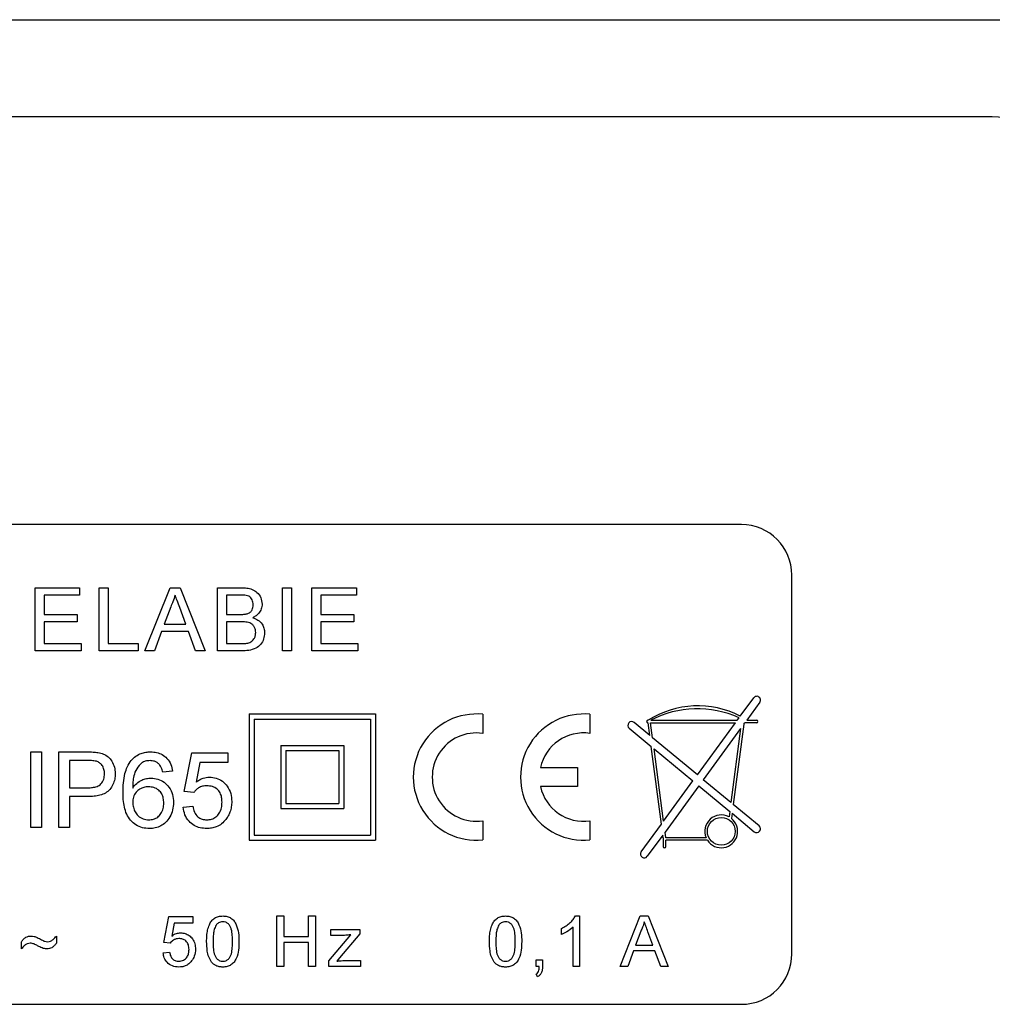
# Model space of a CAD drawing. Extents: x 0 to 167, y 0 to 301.
# Drawn here: x 68 to 82, y 117 to 131 of the extents above; entities that cross this region are included whole.
import ezdxf

# ---------------------------------------------------------------- set-up
doc = ezdxf.new("R2010")
doc.units = 0
doc.linetypes.add('SLD-CONTINUE', pattern=[0])
doc.layers.get('0').update_dxf_attribs({"linetype": 'CONTINUOUS'})

msp = doc.modelspace()

# ---------------------------------------------------------------- linework, layer by layer
at = {"color": 7, "linetype": 'SLD-CONTINUE'}
for p, q in [((53.8131, 131.3643), (86.6649, 131.3643)), ((82.4383, 129.9384), (58.0396, 129.9384)), ((78.7575, 123.9569), (61.7205, 123.9569)), ((79.4982, 117.6606), (79.4982, 123.2161)), ((68.3943, 122.105), (68.3943, 123.031)), ((68.3943, 123.031), (69.0472, 123.031)), ((69.0472, 122.9241), (68.5248, 122.9241)), ((68.5248, 122.9241), (68.5248, 122.6392)), ((69.0472, 123.031), (69.0472, 122.9241)), ((69.3344, 122.105), (69.3344, 123.031)), ((69.3344, 123.031), (69.465, 123.031)), ((69.465, 123.031), (69.465, 122.2119)), ((70.0055, 122.105), (70.3731, 123.031)), ((70.3731, 123.031), (70.5204, 123.031)), ((70.5204, 123.031), (70.888, 122.105)), ((71.0723, 122.105), (71.0723, 123.031)), ((71.0723, 123.031), (71.419, 123.031)), ((71.3793, 122.9241), (71.2029, 122.9241)), ((71.2029, 122.9241), (71.2029, 122.6392)), ((72.0244, 122.105), (72.0244, 123.031)), ((72.0244, 123.031), (72.1549, 123.031)), ((72.1549, 123.031), (72.1549, 122.105)), ((72.4541, 122.105), (72.4541, 123.031)), ((72.4541, 123.031), (73.107, 123.031)), ((73.107, 122.9241), (72.5847, 122.9241)), ((72.5847, 122.9241), (72.5847, 122.6392)), ((73.107, 123.031), (73.107, 122.9241)), ((68.5248, 122.6392), (69.0115, 122.6392)), ((69.0115, 122.6392), (69.0115, 122.5324)), ((70.3835, 122.7531), (70.2887, 122.4968)), ((70.6048, 122.4968), (70.5148, 122.7401)), ((71.2029, 122.6392), (71.3938, 122.6392)), ((72.5847, 122.6392), (73.0714, 122.6392)), ((73.0714, 122.6392), (73.0714, 122.5324)), ((69.0115, 122.5324), (68.5248, 122.5324)), ((68.5248, 122.5324), (68.5248, 122.2119)), ((70.2887, 122.4968), (70.6048, 122.4968)), ((71.4069, 122.5324), (71.2029, 122.5324)), ((71.2029, 122.5324), (71.2029, 122.2119)), ((73.0714, 122.5324), (72.5847, 122.5324)), ((72.5847, 122.5324), (72.5847, 122.2119)), ((70.2494, 122.3899), (70.144, 122.105)), ((70.6441, 122.3899), (70.2494, 122.3899)), ((70.7494, 122.105), (70.6441, 122.3899)), ((68.5248, 122.2119), (69.0709, 122.2119)), ((69.0709, 122.2119), (69.0709, 122.105)), ((69.465, 122.2119), (69.9042, 122.2119)), ((69.9042, 122.2119), (69.9042, 122.105)), ((71.2029, 122.2119), (71.422, 122.2119)), ((72.5847, 122.2119), (73.1307, 122.2119)), ((73.1307, 122.2119), (73.1307, 122.105)), ((69.0709, 122.105), (68.3943, 122.105)), ((69.9042, 122.105), (69.3344, 122.105)), ((70.144, 122.105), (70.0055, 122.105)), ((70.888, 122.105), (70.7494, 122.105)), ((71.4199, 122.105), (71.0723, 122.105)), ((72.1549, 122.105), (72.0244, 122.105)), ((73.1307, 122.105), (72.4541, 122.105)), ((78.741, 121.1473), (78.9369, 121.4156)), ((79.0267, 121.35), (78.8342, 121.0865)), ((71.5353, 121.1791), (71.5353, 119.3272)), ((71.5353, 121.1791), (73.3871, 121.1791)), ((71.6094, 121.105), (73.3131, 121.105)), ((71.6094, 121.105), (71.6094, 119.4013)), ((73.3131, 121.105), (73.3131, 119.4013)), ((73.3871, 121.1791), (73.3871, 119.3272)), ((74.9612, 121.1745), (74.9612, 120.8947)), ((76.5353, 121.1745), (76.5353, 120.8947)), ((77.4118, 120.865), (77.1818, 121.0552)), ((77.388, 121.0865), (77.3851, 121.0865)), ((77.3851, 121.0495), (77.3875, 121.0495)), ((77.4118, 120.865), (77.3875, 121.0495)), ((77.4249, 121.0495), (78.6695, 121.0495)), ((77.4537, 120.8303), (77.4249, 121.0495)), ((77.4266, 121.0865), (78.6966, 121.0865)), ((78.1118, 120.2858), (78.6695, 121.0495)), ((78.6966, 121.0865), (78.7227, 121.1223)), ((78.7913, 121.0278), (78.8071, 121.0495)), ((78.9818, 121.0495), (78.8071, 121.0495)), ((78.8342, 121.0865), (78.9818, 121.0865)), ((77.111, 120.9696), (77.4331, 120.7031)), ((78.7458, 120.9655), (78.1975, 120.2149)), ((78.7458, 120.9655), (78.6028, 119.8796)), ((78.7913, 121.0278), (78.6365, 119.8517)), ((78.1118, 120.2858), (77.4537, 120.8303)), ((68.3302, 120.6235), (68.4868, 120.6235)), ((68.3302, 119.5124), (68.3302, 120.6235)), ((68.4868, 120.6235), (68.4868, 119.5124)), ((68.7433, 119.5124), (68.7433, 120.6235)), ((68.7433, 120.6235), (69.1515, 120.6235)), ((71.9982, 120.7161), (71.9982, 119.7902)), ((71.9982, 120.7161), (72.9242, 120.7161)), ((72.0723, 120.6421), (72.0723, 119.8643)), ((72.0723, 120.6421), (72.8501, 120.6421)), ((72.8501, 120.6421), (72.8501, 119.8643)), ((72.9242, 120.7161), (72.9242, 119.7902)), ((77.5833, 119.5623), (77.4331, 120.7031)), ((77.475, 120.6684), (78.0461, 120.196)), ((77.6149, 119.6057), (77.475, 120.6684)), ((68.9, 120.4953), (68.9, 120.0965)), ((69.1653, 120.4953), (68.9, 120.4953)), ((70.5809, 120.0395), (70.6948, 120.6093)), ((70.6948, 120.6093), (71.2219, 120.6093)), ((70.8112, 120.4668), (70.7547, 120.1791)), ((71.2219, 120.4668), (70.8112, 120.4668)), ((71.2219, 120.6093), (71.2219, 120.4668)), ((70.4099, 120.3386), (70.2675, 120.3244)), ((75.8096, 120.3921), (76.3501, 120.3921)), ((76.3501, 120.3921), (76.3501, 120.1143)), ((77.6149, 119.6057), (78.0461, 120.196)), ((78.6028, 119.8796), (78.1975, 120.2149)), ((68.9, 120.0965), (69.1679, 120.0965)), ((70.7233, 120.0253), (70.5809, 120.0395)), ((76.3501, 120.1143), (75.8096, 120.1143)), ((78.1319, 120.125), (77.6359, 119.4461)), ((78.1319, 120.125), (78.5857, 119.7495)), ((69.1722, 119.9683), (68.9, 119.9683)), ((68.9, 119.9683), (68.9, 119.5124)), ((70.5666, 119.8116), (70.7091, 119.8258)), ((71.9982, 119.7902), (72.9242, 119.7902)), ((72.0723, 119.8643), (72.8501, 119.8643)), ((78.5857, 119.7495), (78.5751, 119.669)), ((79.0172, 119.5367), (78.6365, 119.8517)), ((74.9612, 119.6117), (74.9612, 119.3319)), ((76.5353, 119.6117), (76.5353, 119.3319)), ((78.6194, 119.7217), (78.6095, 119.6465)), ((78.6194, 119.7217), (78.9464, 119.4511)), ((68.4868, 119.5124), (68.3302, 119.5124)), ((68.9, 119.5124), (68.7433, 119.5124)), ((77.2867, 119.1563), (77.5833, 119.5623)), ((71.5353, 119.3272), (73.3871, 119.3272)), ((71.6094, 119.4013), (73.3131, 119.4013)), ((77.6043, 119.4027), (77.3764, 119.0908)), ((77.6094, 119.3643), (77.6043, 119.4027)), ((77.6094, 119.3643), (77.6094, 119.2347)), ((77.6467, 119.3643), (77.6359, 119.4461)), ((78.2583, 119.3272), (77.6464, 119.3272)), ((77.6464, 119.2347), (77.6464, 119.3272)), ((78.239, 119.3643), (77.6467, 119.3643)), ((70.2817, 117.8268), (70.3577, 118.2066)), ((70.3577, 118.2066), (70.7091, 118.2066)), ((70.7091, 118.2066), (70.7091, 118.1117)), ((71.9398, 118.2161), (72.0443, 118.2161)), ((71.9398, 117.4754), (71.9398, 118.2161)), ((72.0443, 118.2161), (72.0443, 117.9122)), ((72.4052, 117.9122), (72.4052, 118.2161)), ((72.4052, 118.2161), (72.5096, 118.2161)), ((72.5096, 118.2161), (72.5096, 117.4754)), ((76.3212, 118.2161), (76.3824, 118.2161)), ((76.3824, 118.2161), (76.3824, 117.4754)), ((76.9781, 117.4754), (77.2722, 118.2161)), ((77.2722, 118.2161), (77.39, 118.2161)), ((77.39, 118.2161), (77.6841, 117.4754)), ((70.4353, 118.1117), (70.3976, 117.9198)), ((70.7091, 118.1117), (70.4353, 118.1117)), ((72.731, 117.9312), (72.731, 118.0167)), ((72.731, 118.0167), (73.1584, 118.0167)), ((73.1584, 118.0167), (73.1584, 117.9522)), ((76.1165, 117.9434), (76.1165, 118.031)), ((76.2874, 117.4754), (76.2874, 118.0526)), ((68.7053, 117.9217), (68.7053, 117.8173)), ((72.0443, 117.9122), (72.4052, 117.9122)), ((72.7025, 117.556), (73.0263, 117.9407)), ((72.9321, 117.9312), (72.731, 117.9312)), ((73.1584, 117.9522), (72.8622, 117.6002)), ((77.2805, 117.9939), (77.2047, 117.7888)), ((77.4575, 117.7888), (77.3856, 117.9835)), ((68.1925, 117.7318), (68.1925, 117.8363)), ((70.3767, 117.8173), (70.2817, 117.8268)), ((72.0443, 117.8268), (72.0443, 117.4754)), ((72.4052, 117.8268), (72.0443, 117.8268)), ((72.4052, 117.4754), (72.4052, 117.8268)), ((77.2047, 117.7888), (77.4575, 117.7888)), ((70.2722, 117.6748), (70.3672, 117.6843)), ((72.8622, 117.6002), (72.8211, 117.5514)), ((77.1732, 117.7033), (77.0889, 117.4754)), ((77.489, 117.7033), (77.1732, 117.7033)), ((77.5733, 117.4754), (77.489, 117.7033)), ((72.0443, 117.4754), (71.9398, 117.4754)), ((72.5096, 117.4754), (72.4052, 117.4754)), ((72.7025, 117.4754), (72.7025, 117.556)), ((73.1678, 117.4754), (72.7025, 117.4754)), ((72.9307, 117.5609), (73.1678, 117.5609)), ((73.1678, 117.5609), (73.1678, 117.4754)), ((75.7442, 117.4754), (75.7442, 117.5704)), ((75.7442, 117.5704), (75.8392, 117.5704)), ((75.7914, 117.4754), (75.7442, 117.4754)), ((75.8392, 117.5704), (75.8392, 117.4754)), ((76.3824, 117.4754), (76.2874, 117.4754)), ((77.0889, 117.4754), (76.9781, 117.4754)), ((77.6841, 117.4754), (77.5733, 117.4754)), ((75.7632, 117.3234), (75.7442, 117.3614)), ((61.7205, 116.9198), (78.7575, 116.9198))]:
    msp.add_line(p, q, dxfattribs=at)
msp.add_circle((78.4612, 119.4569), 0.2037, dxfattribs=at)
for centre, radius, start, end in [((82.4383, 128.0865), 1.8519, 45.00003, 89.99999), ((78.7575, 123.2161), 0.7407, 0.00005, 89.99985), ((78.9818, 121.3828), 0.0556, 323.8541, 143.85472), ((78.1178, 119.9301), 1.3674, 62.88786, 122.2552), ((78.111, 119.7895), 1.4665, 65.34574, 117.81976), ((74.8686, 120.2532), 0.9259, 84.26081, 275.73919), ((76.4427, 120.2532), 0.9259, 84.26097, 275.73903), ((77.1464, 121.0124), 0.0556, 50.39922, 230.39702), ((77.3851, 121.068), 0.0185, 90.00854, 269.99146), ((78.9818, 121.068), 0.0185, 270, 90), ((74.8686, 120.2532), 0.6481, 81.7869, 278.2131), ((76.4427, 120.2532), 0.6481, 81.7868, 167.62636), ((76.4427, 120.2532), 0.6481, 192.37372, 278.21296), ((78.4612, 119.4569), 0.2407, 61.77144, 202.6198), ((78.4612, 119.4569), 0.2407, 212.57889, 51.98339), ((78.9818, 119.4939), 0.0556, 230.39776, 50.39757), ((77.6279, 119.2347), 0.0185, 180, 0), ((77.3316, 119.1235), 0.0556, 143.85525, 323.85357), ((78.7575, 117.6606), 0.7407, 270.00015, 359.99995)]:
    msp.add_arc(centre, radius, start, end, dxfattribs=at)
for points, knots in [([(70.4467, 122.9241), (70.4379, 122.8911), (70.4221, 122.832), (70.3953, 122.7772), (70.3835, 122.7531)], [0, 0, 0, 0, 0.5599139, 1, 1, 1, 1]), ([(70.5148, 122.7401), (70.5021, 122.7744), (70.4793, 122.8358), (70.4567, 122.8971), (70.4467, 122.9241)], [0, 0, 0, 0, 0.5600018, 1, 1, 1, 1]), ([(71.5946, 122.7794), (71.5919, 122.8046), (71.5878, 122.8425), (71.5593, 122.8848), (71.5178, 122.9146), (71.4539, 122.9228), (71.4042, 122.9237), (71.3793, 122.9241)], [0, 0, 0, 0, 0.2490041, 0.3742539, 0.4992259, 0.7489775, 1, 1, 1, 1]), ([(71.419, 123.031), (71.4463, 123.0301), (71.5008, 123.0285), (71.5816, 123.0102), (71.6568, 122.9645), (71.7125, 122.8872), (71.721, 122.823), (71.7252, 122.7909)], [0, 0, 0, 0, 0.1873311, 0.3743306, 0.560929, 0.7805622, 1, 1, 1, 1]), ([(71.505, 122.6502), (71.5198, 122.6561), (71.5493, 122.668), (71.5879, 122.713), (71.5921, 122.7543), (71.5946, 122.7794)], [0, 0, 0, 0, 0.28087141, 0.56106464, 1, 1, 1, 1]), ([(71.7252, 122.7909), (71.7227, 122.767), (71.7175, 122.719), (71.6819, 122.6604), (71.6365, 122.618), (71.603, 122.6005), (71.5863, 122.5917)], [0, 0, 0, 0, 0.279586, 0.5593003, 0.779569, 1, 1, 1, 1]), ([(71.3938, 122.6392), (71.4148, 122.6392), (71.4522, 122.6392), (71.4889, 122.6468), (71.505, 122.6502)], [0, 0, 0, 0, 0.5603968, 1, 1, 1, 1]), ([(71.6302, 122.3721), (71.6296, 122.3853), (71.6284, 122.4116), (71.615, 122.4492), (71.5929, 122.4823), (71.5512, 122.5155), (71.4853, 122.5307), (71.4331, 122.5318), (71.4069, 122.5324)], [0, 0, 0, 0, 0.1251739, 0.2502829, 0.3753744, 0.5003243, 0.7494957, 1, 1, 1, 1]), ([(71.5863, 122.5917), (71.6132, 122.582), (71.667, 122.5624), (71.724, 122.5043), (71.7562, 122.4375), (71.7593, 122.3927), (71.7608, 122.3703)], [0, 0, 0, 0, 0.2802125, 0.5596657, 0.7797037, 1, 1, 1, 1]), ([(71.7608, 122.3703), (71.758, 122.3397), (71.7522, 122.2786), (71.7069, 122.196), (71.6288, 122.1347), (71.5278, 122.1082), (71.4559, 122.1061), (71.4199, 122.105)], [0, 0, 0, 0, 0.1866206, 0.3732755, 0.5592201, 0.7792919, 1, 1, 1, 1]), ([(71.5012, 122.2163), (71.5215, 122.2213), (71.5622, 122.2314), (71.6051, 122.2736), (71.6272, 122.323), (71.6292, 122.3558), (71.6302, 122.3721)], [0, 0, 0, 0, 0.2802936, 0.5590154, 0.7794004, 1, 1, 1, 1]), ([(71.422, 122.2119), (71.4368, 122.2118), (71.4633, 122.2118), (71.4896, 122.2149), (71.5012, 122.2163)], [0, 0, 0, 0, 0.56009882, 1, 1, 1, 1]), ([(69.1515, 120.6235), (69.1823, 120.6234), (69.2375, 120.6232), (69.2921, 120.6162), (69.3162, 120.6131)], [0, 0, 0, 0, 0.5600928, 1, 1, 1, 1]), ([(69.3162, 120.6131), (69.3429, 120.6072), (69.3963, 120.5954), (69.4684, 120.5531), (69.5246, 120.4859), (69.5627, 120.4008), (69.5672, 120.3364), (69.5695, 120.3041)], [0, 0, 0, 0, 0.1868827, 0.3734657, 0.5599916, 0.7799365, 1, 1, 1, 1]), ([(69.8045, 120.4973), (69.8254, 120.5192), (69.8671, 120.5628), (69.9431, 120.601), (70.0182, 120.6209), (70.0655, 120.6226), (70.0892, 120.6235)], [0, 0, 0, 0, 0.2798806, 0.5596037, 0.7797594, 1, 1, 1, 1]), ([(70.0892, 120.6235), (70.1188, 120.6219), (70.1778, 120.6187), (70.2619, 120.5864), (70.336, 120.5273), (70.3904, 120.4416), (70.4034, 120.373), (70.4099, 120.3386)], [0, 0, 0, 0, 0.1869078, 0.3735994, 0.5602002, 0.7798814, 1, 1, 1, 1]), ([(69.2932, 120.4855), (69.2695, 120.4891), (69.2271, 120.4955), (69.1842, 120.4954), (69.1653, 120.4953)], [0, 0, 0, 0, 0.5595833, 1, 1, 1, 1]), ([(69.4128, 120.2997), (69.4114, 120.3219), (69.4086, 120.3663), (69.3812, 120.4229), (69.342, 120.4658), (69.3095, 120.479), (69.2932, 120.4855)], [0, 0, 0, 0, 0.2802605, 0.560077, 0.7801494, 1, 1, 1, 1]), ([(69.6834, 120.0326), (69.6844, 120.0783), (69.6864, 120.1697), (69.7075, 120.2954), (69.743, 120.4085), (69.784, 120.4677), (69.8045, 120.4973)], [0, 0, 0, 0, 0.2802377, 0.5603362, 0.7803263, 1, 1, 1, 1]), ([(70.0798, 120.4953), (70.0559, 120.4936), (70.0132, 120.4905), (69.9753, 120.471), (69.9585, 120.4624)], [0, 0, 0, 0, 0.5597181, 1, 1, 1, 1]), ([(70.2161, 120.4384), (70.2056, 120.448), (70.1847, 120.4672), (70.1387, 120.4903), (70.1022, 120.4934), (70.0798, 120.4953)], [0, 0, 0, 0, 0.2804221, 0.56069, 1, 1, 1, 1]), ([(69.9585, 120.4624), (69.9314, 120.4354), (69.8772, 120.3813), (69.8413, 120.2789), (69.8283, 120.1822), (69.8267, 120.1224), (69.8259, 120.0925)], [0, 0, 0, 0, 0.27920155, 0.55885637, 0.77939175, 1, 1, 1, 1]), ([(70.2675, 120.3244), (70.2617, 120.3475), (70.2514, 120.3887), (70.2268, 120.4232), (70.2161, 120.4384)], [0, 0, 0, 0, 0.5604946, 1, 1, 1, 1]), ([(69.1679, 120.0965), (69.1907, 120.0972), (69.2361, 120.0986), (69.3033, 120.1129), (69.3669, 120.1505), (69.4073, 120.2193), (69.4109, 120.2728), (69.4128, 120.2997)], [0, 0, 0, 0, 0.1874181, 0.3746161, 0.5608223, 0.7798924, 1, 1, 1, 1]), ([(69.5695, 120.3041), (69.5681, 120.2763), (69.5653, 120.2208), (69.5376, 120.1412), (69.4929, 120.0703), (69.4273, 120.0144), (69.3455, 119.9853), (69.2595, 119.9701), (69.2013, 119.9689), (69.1722, 119.9683)], [0, 0, 0, 0, 0.1400735, 0.2800507, 0.4200323, 0.5596206, 0.7062458, 0.8530829, 1, 1, 1, 1]), ([(69.8259, 120.0925), (69.844, 120.1164), (69.8803, 120.1643), (69.9522, 120.2091), (70.0253, 120.2347), (70.0723, 120.2375), (70.0959, 120.2389)], [0, 0, 0, 0, 0.2799824, 0.5596853, 0.7798562, 1, 1, 1, 1]), ([(70.0959, 120.2389), (70.1298, 120.2361), (70.1978, 120.2306), (70.2889, 120.1802), (70.365, 120.1032), (70.4163, 119.9984), (70.4216, 119.9184), (70.4242, 119.8784)], [0, 0, 0, 0, 0.18665761, 0.37322614, 0.5600739, 0.77979958, 1, 1, 1, 1]), ([(70.7547, 120.1791), (70.771, 120.1908), (70.8036, 120.2143), (70.8694, 120.2451), (70.9212, 120.2501), (70.9528, 120.2532)], [0, 0, 0, 0, 0.2804669, 0.5608172, 1, 1, 1, 1]), ([(70.9528, 120.2532), (70.9867, 120.2505), (71.0543, 120.2451), (71.1452, 120.1949), (71.2203, 120.1175), (71.2712, 120.013), (71.2763, 119.9334), (71.2789, 119.8935)], [0, 0, 0, 0, 0.1866799, 0.3732168, 0.560039, 0.7797911, 1, 1, 1, 1]), ([(70.0565, 120.1107), (70.0338, 120.1092), (69.9884, 120.1061), (69.9254, 120.0771), (69.8707, 120.0297), (69.8316, 119.9617), (69.8278, 119.9081), (69.8259, 119.8812)], [0, 0, 0, 0, 0.1868629, 0.3735625, 0.5603998, 0.7799431, 1, 1, 1, 1]), ([(70.2817, 119.8739), (70.2806, 119.8969), (70.2785, 119.943), (70.2543, 120.009), (70.2078, 120.0665), (70.1381, 120.1054), (70.0837, 120.109), (70.0565, 120.1107)], [0, 0, 0, 0, 0.1871311, 0.3739168, 0.5604957, 0.7798741, 1, 1, 1, 1]), ([(70.9134, 120.125), (70.8923, 120.124), (70.8503, 120.122), (70.7957, 120.0984), (70.7528, 120.0651), (70.7331, 120.0385), (70.7233, 120.0253)], [0, 0, 0, 0, 0.2801767, 0.5596616, 0.7798735, 1, 1, 1, 1]), ([(71.1364, 119.885), (71.1353, 119.9082), (71.1331, 119.9546), (71.1111, 120.0216), (71.0668, 120.082), (70.9955, 120.1201), (70.9408, 120.1234), (70.9134, 120.125)], [0, 0, 0, 0, 0.18715, 0.3740106, 0.5605903, 0.7797863, 1, 1, 1, 1]), ([(70.0729, 119.4982), (70.0379, 119.5005), (69.9678, 119.505), (69.87, 119.5482), (69.7895, 119.6173), (69.7328, 119.7092), (69.7015, 119.8135), (69.6858, 119.9226), (69.6842, 119.9959), (69.6834, 120.0326)], [0, 0, 0, 0, 0.13994666, 0.27975286, 0.41962083, 0.55944934, 0.70618905, 0.85307823, 1, 1, 1, 1]), ([(71.2789, 119.8935), (71.2777, 119.8674), (71.2755, 119.8153), (71.2569, 119.7446), (71.2294, 119.6832), (71.2057, 119.6498), (71.1938, 119.6331)], [0, 0, 0, 0, 0.2800002, 0.5599187, 0.7799893, 1, 1, 1, 1]), ([(69.8259, 119.8812), (69.8277, 119.8571), (69.8313, 119.8088), (69.8596, 119.741), (69.9055, 119.679), (69.9764, 119.6337), (70.0335, 119.6288), (70.062, 119.6264)], [0, 0, 0, 0, 0.18696643, 0.37396394, 0.56072964, 0.78016505, 1, 1, 1, 1]), ([(70.062, 119.6264), (70.0853, 119.628), (70.1318, 119.6313), (70.195, 119.6643), (70.2459, 119.7186), (70.2773, 119.7919), (70.2802, 119.8465), (70.2817, 119.8739)], [0, 0, 0, 0, 0.1868296, 0.3733402, 0.5599481, 0.7796753, 1, 1, 1, 1]), ([(70.4242, 119.8784), (70.4218, 119.8423), (70.4169, 119.7701), (70.3758, 119.6686), (70.3151, 119.587), (70.2384, 119.5336), (70.158, 119.5031), (70.1013, 119.4998), (70.0729, 119.4982)], [0, 0, 0, 0, 0.1868054, 0.3735415, 0.5599621, 0.7065944, 0.8532611, 1, 1, 1, 1]), ([(70.9118, 119.4982), (70.8796, 119.4999), (70.8152, 119.5034), (70.7238, 119.5397), (70.6439, 119.6049), (70.5847, 119.6987), (70.5727, 119.7739), (70.5666, 119.8116)], [0, 0, 0, 0, 0.1869556, 0.3736064, 0.5602377, 0.7799262, 1, 1, 1, 1]), ([(70.7091, 119.8258), (70.715, 119.7968), (70.7268, 119.739), (70.7746, 119.6688), (70.8431, 119.6312), (70.8895, 119.628), (70.9127, 119.6264)], [0, 0, 0, 0, 0.280716, 0.5599255, 0.7796252, 1, 1, 1, 1]), ([(70.9127, 119.6264), (70.9368, 119.628), (70.9849, 119.6313), (71.0506, 119.6655), (71.1013, 119.7238), (71.1319, 119.8001), (71.1349, 119.8567), (71.1364, 119.885)], [0, 0, 0, 0, 0.1867967, 0.3731426, 0.5596546, 0.779585, 1, 1, 1, 1]), ([(71.1938, 119.6331), (71.1738, 119.6102), (71.1338, 119.5644), (71.0588, 119.5226), (70.9833, 119.5013), (70.9357, 119.4992), (70.9118, 119.4982)], [0, 0, 0, 0, 0.2798893, 0.5596852, 0.7798205, 1, 1, 1, 1]), ([(70.9104, 117.8407), (70.9109, 117.8687), (70.9119, 117.9246), (70.923, 118.0078), (70.9446, 118.0821), (70.9796, 118.1432), (71.0259, 118.187), (71.0849, 118.2124), (71.1268, 118.2149), (71.1478, 118.2161)], [0, 0, 0, 0, 0.1669893, 0.3339163, 0.5006484, 0.6256466, 0.7503461, 0.8750485, 1, 1, 1, 1]), ([(71.1478, 118.2161), (71.1688, 118.2148), (71.2107, 118.2121), (71.2696, 118.1869), (71.3171, 118.144), (71.3556, 118.0687), (71.3833, 117.9666), (71.3846, 117.8827), (71.3852, 117.8407)], [0, 0, 0, 0, 0.1250152, 0.2499342, 0.3746338, 0.4996945, 0.7495796, 1, 1, 1, 1]), ([(75.0585, 117.8407), (75.059, 117.8687), (75.06, 117.9246), (75.0712, 118.0078), (75.0927, 118.0821), (75.1278, 118.1432), (75.1741, 118.187), (75.2331, 118.2124), (75.275, 118.2149), (75.296, 118.2161)], [0, 0, 0, 0, 0.1669904, 0.3339182, 0.5006512, 0.6256501, 0.7503503, 0.8750533, 1, 1, 1, 1]), ([(75.296, 118.2161), (75.3169, 118.2148), (75.3589, 118.2121), (75.4177, 118.1869), (75.4652, 118.144), (75.5037, 118.0687), (75.5314, 117.9666), (75.5327, 117.8827), (75.5334, 117.8407)], [0, 0, 0, 0, 0.1250204, 0.2499342, 0.3746376, 0.4996953, 0.74958, 1, 1, 1, 1]), ([(76.1165, 118.031), (76.1396, 118.0433), (76.1858, 118.0681), (76.2425, 118.1144), (76.2899, 118.1628), (76.3108, 118.1984), (76.3212, 118.2161)], [0, 0, 0, 0, 0.2800886, 0.5601318, 0.7801701, 1, 1, 1, 1]), ([(71.0482, 118.0799), (71.0385, 118.0591), (71.0189, 118.0175), (71.0078, 117.9357), (71.0063, 117.8769), (71.0054, 117.841)], [0, 0, 0, 0, 0.2793045, 0.5595251, 1, 1, 1, 1]), ([(71.1468, 118.1307), (71.136, 118.13), (71.1145, 118.1286), (71.0784, 118.1132), (71.0597, 118.0925), (71.0482, 118.0799)], [0, 0, 0, 0, 0.2804558, 0.560685, 1, 1, 1, 1]), ([(71.2903, 117.841), (71.2897, 117.8712), (71.2886, 117.9314), (71.2789, 118.0065), (71.2589, 118.064), (71.2306, 118.0999), (71.1922, 118.1264), (71.1619, 118.1292), (71.1468, 118.1307)], [0, 0, 0, 0, 0.25052119, 0.50079871, 0.62586384, 0.75073905, 0.87536633, 1, 1, 1, 1]), ([(75.1964, 118.0799), (75.1866, 118.0591), (75.1671, 118.0175), (75.156, 117.9357), (75.1545, 117.8769), (75.1535, 117.841)], [0, 0, 0, 0, 0.279304, 0.559526, 1, 1, 1, 1]), ([(75.2949, 118.1307), (75.2842, 118.13), (75.2627, 118.1286), (75.2265, 118.1132), (75.2078, 118.0925), (75.1964, 118.0799)], [0, 0, 0, 0, 0.28045577, 0.560685, 1, 1, 1, 1]), ([(75.4384, 117.841), (75.4379, 117.8712), (75.4368, 117.9314), (75.4271, 118.0065), (75.4071, 118.064), (75.3788, 118.0999), (75.3404, 118.1264), (75.3101, 118.1292), (75.2949, 118.1307)], [0, 0, 0, 0, 0.25052237, 0.50080107, 0.62586679, 0.75073788, 0.87536574, 1, 1, 1, 1]), ([(76.2874, 118.0526), (76.2581, 118.0282), (76.2056, 117.9845), (76.1437, 117.956), (76.1165, 117.9434)], [0, 0, 0, 0, 0.5596851, 1, 1, 1, 1]), ([(77.3311, 118.1307), (77.324, 118.1042), (77.3114, 118.057), (77.29, 118.0132), (77.2805, 117.9939)], [0, 0, 0, 0, 0.5599197, 1, 1, 1, 1]), ([(77.3856, 117.9835), (77.3754, 118.0109), (77.3572, 118.06), (77.3391, 118.1091), (77.3311, 118.1307)], [0, 0, 0, 0, 0.5600046, 1, 1, 1, 1]), ([(68.1925, 117.8363), (68.2016, 117.8495), (68.2198, 117.8758), (68.2555, 117.9036), (68.294, 117.9194), (68.3192, 117.921), (68.3318, 117.9217)], [0, 0, 0, 0, 0.280179, 0.5599096, 0.7799204, 1, 1, 1, 1]), ([(68.3318, 117.9217), (68.3475, 117.9204), (68.379, 117.9178), (68.4317, 117.8967), (68.4674, 117.8778), (68.4892, 117.8662)], [0, 0, 0, 0, 0.27968658, 0.55968053, 1, 1, 1, 1]), ([(68.5759, 117.8363), (68.5907, 117.8386), (68.6205, 117.8434), (68.6652, 117.8748), (68.6901, 117.9039), (68.7053, 117.9217)], [0, 0, 0, 0, 0.2790966, 0.5595524, 1, 1, 1, 1]), ([(70.5034, 117.8838), (70.4894, 117.8831), (70.4615, 117.8817), (70.4141, 117.8622), (70.3909, 117.8343), (70.3767, 117.8173)], [0, 0, 0, 0, 0.2809214, 0.5611675, 1, 1, 1, 1]), ([(70.3976, 117.9198), (70.4201, 117.9352), (70.4602, 117.9628), (70.5084, 117.9673), (70.5297, 117.9692)], [0, 0, 0, 0, 0.5599319, 1, 1, 1, 1]), ([(70.6521, 117.7238), (70.6506, 117.747), (70.6476, 117.7934), (70.6125, 117.8515), (70.5582, 117.8805), (70.5217, 117.8827), (70.5034, 117.8838)], [0, 0, 0, 0, 0.2806541, 0.5595936, 0.7792921, 1, 1, 1, 1]), ([(70.5297, 117.9692), (70.5522, 117.9674), (70.5974, 117.9638), (70.6579, 117.9303), (70.708, 117.8788), (70.7419, 117.8091), (70.7453, 117.756), (70.7471, 117.7294)], [0, 0, 0, 0, 0.18668311, 0.37321446, 0.56003895, 0.77979055, 1, 1, 1, 1]), ([(73.0263, 117.9407), (73.0088, 117.9379), (72.9776, 117.9327), (72.946, 117.9317), (72.9321, 117.9312)], [0, 0, 0, 0, 0.5600158, 1, 1, 1, 1]), ([(68.3233, 117.8173), (68.3082, 117.8155), (68.2778, 117.812), (68.233, 117.7792), (68.2079, 117.7498), (68.1925, 117.7318)], [0, 0, 0, 0, 0.2791466, 0.5589275, 1, 1, 1, 1]), ([(68.5664, 117.7318), (68.5421, 117.735), (68.4935, 117.7413), (68.4348, 117.7766), (68.3802, 117.8079), (68.3423, 117.8142), (68.3233, 117.8173)], [0, 0, 0, 0, 0.2790616, 0.559873, 0.7804708, 1, 1, 1, 1]), ([(68.4892, 117.8662), (68.5044, 117.8575), (68.5315, 117.842), (68.5623, 117.838), (68.5759, 117.8363)], [0, 0, 0, 0, 0.5610002, 1, 1, 1, 1]), ([(68.7053, 117.8173), (68.6956, 117.8046), (68.6764, 117.7794), (68.6421, 117.7506), (68.6039, 117.7342), (68.5789, 117.7326), (68.5664, 117.7318)], [0, 0, 0, 0, 0.2802741, 0.5600795, 0.7799849, 1, 1, 1, 1]), ([(70.503, 117.5514), (70.5273, 117.5539), (70.5758, 117.559), (70.626, 117.6093), (70.649, 117.6671), (70.6511, 117.7049), (70.6521, 117.7238)], [0, 0, 0, 0, 0.2795411, 0.5582562, 0.7788861, 1, 1, 1, 1]), ([(70.7471, 117.7294), (70.7445, 117.6943), (70.7398, 117.6314), (70.7055, 117.5789), (70.6904, 117.5558)], [0, 0, 0, 0, 0.5597285, 1, 1, 1, 1]), ([(70.9824, 117.5373), (70.9674, 117.5628), (70.9373, 117.614), (70.9147, 117.7184), (70.912, 117.7943), (70.9104, 117.8407)], [0, 0, 0, 0, 0.2795634, 0.5596883, 1, 1, 1, 1]), ([(71.0054, 117.841), (71.0058, 117.8109), (71.0068, 117.7508), (71.0166, 117.6761), (71.0359, 117.6183), (71.0647, 117.5831), (71.1025, 117.556), (71.1327, 117.5529), (71.1478, 117.5514)], [0, 0, 0, 0, 0.2505249, 0.5008075, 0.6259003, 0.75076, 0.8754103, 1, 1, 1, 1]), ([(71.1478, 117.5514), (71.1629, 117.553), (71.1931, 117.5562), (71.231, 117.583), (71.2596, 117.6185), (71.279, 117.6761), (71.2888, 117.7508), (71.2898, 117.8109), (71.2903, 117.841)], [0, 0, 0, 0, 0.1245443, 0.2491947, 0.3740484, 0.4991394, 0.7494517, 1, 1, 1, 1]), ([(71.3852, 117.8407), (71.3841, 117.7989), (71.3819, 117.7152), (71.3578, 117.6118), (71.316, 117.5385), (71.2697, 117.4947), (71.2107, 117.4695), (71.1688, 117.4671), (71.1478, 117.4659)], [0, 0, 0, 0, 0.2504791, 0.5003552, 0.6253894, 0.7501751, 0.8749717, 1, 1, 1, 1]), ([(75.1305, 117.5373), (75.1155, 117.5628), (75.0854, 117.614), (75.0628, 117.7184), (75.0602, 117.7943), (75.0585, 117.8407)], [0, 0, 0, 0, 0.2795634, 0.5596883, 1, 1, 1, 1]), ([(75.1535, 117.841), (75.154, 117.8109), (75.1549, 117.7508), (75.1648, 117.6761), (75.184, 117.6183), (75.2129, 117.5831), (75.2506, 117.556), (75.2808, 117.5529), (75.296, 117.5514)], [0, 0, 0, 0, 0.2505265, 0.5008118, 0.6259054, 0.750766, 0.8754171, 1, 1, 1, 1]), ([(75.296, 117.5514), (75.311, 117.553), (75.3412, 117.5562), (75.3791, 117.583), (75.4077, 117.6185), (75.4271, 117.6761), (75.437, 117.7508), (75.4379, 117.8109), (75.4384, 117.841)], [0, 0, 0, 0, 0.1245437, 0.2492, 0.3740531, 0.4991408, 0.7494532, 1, 1, 1, 1]), ([(75.5334, 117.8407), (75.5323, 117.7989), (75.5301, 117.7152), (75.5059, 117.6118), (75.4642, 117.5385), (75.4179, 117.4947), (75.3588, 117.4695), (75.3169, 117.4671), (75.296, 117.4659)], [0, 0, 0, 0, 0.2504781, 0.5003517, 0.6253855, 0.7501707, 0.8749667, 1, 1, 1, 1]), ([(70.5024, 117.4659), (70.47, 117.4686), (70.4053, 117.4739), (70.3293, 117.5282), (70.2844, 117.5995), (70.2763, 117.6497), (70.2722, 117.6748)], [0, 0, 0, 0, 0.2800644, 0.5592493, 0.7794297, 1, 1, 1, 1]), ([(70.3672, 117.6843), (70.3711, 117.665), (70.379, 117.6265), (70.4109, 117.5796), (70.4565, 117.5546), (70.4875, 117.5524), (70.503, 117.5514)], [0, 0, 0, 0, 0.2807164, 0.5599276, 0.7796324, 1, 1, 1, 1]), ([(70.6904, 117.5558), (70.677, 117.5406), (70.6503, 117.51), (70.6003, 117.4822), (70.55, 117.4679), (70.5183, 117.4666), (70.5024, 117.4659)], [0, 0, 0, 0, 0.2798955, 0.5596874, 0.7798217, 1, 1, 1, 1]), ([(71.1478, 117.4659), (71.1304, 117.4667), (71.0956, 117.4684), (71.0491, 117.4838), (71.0106, 117.5074), (70.9918, 117.5273), (70.9824, 117.5373)], [0, 0, 0, 0, 0.28010382, 0.55992575, 0.77999743, 1, 1, 1, 1]), ([(72.8211, 117.5514), (72.8414, 117.5543), (72.8778, 117.5596), (72.9146, 117.5605), (72.9307, 117.5609)], [0, 0, 0, 0, 0.5600115, 1, 1, 1, 1]), ([(75.296, 117.4659), (75.2785, 117.4667), (75.2437, 117.4684), (75.1972, 117.4838), (75.1588, 117.5074), (75.1399, 117.5273), (75.1305, 117.5373)], [0, 0, 0, 0, 0.2800892, 0.5599254, 0.7799973, 1, 1, 1, 1]), ([(75.7442, 117.3614), (75.7539, 117.3688), (75.7734, 117.3836), (75.7889, 117.4256), (75.7904, 117.4565), (75.7914, 117.4754)], [0, 0, 0, 0, 0.2789257, 0.5588449, 1, 1, 1, 1]), ([(75.8392, 117.4754), (75.8386, 117.4586), (75.8373, 117.425), (75.8237, 117.3794), (75.7975, 117.3438), (75.7746, 117.3302), (75.7632, 117.3234)], [0, 0, 0, 0, 0.28045942, 0.56024407, 0.77997582, 1, 1, 1, 1])]:
    msp.add_open_spline(points, degree=3, knots=knots, dxfattribs=at)

doc.saveas('drawing.dxf')
